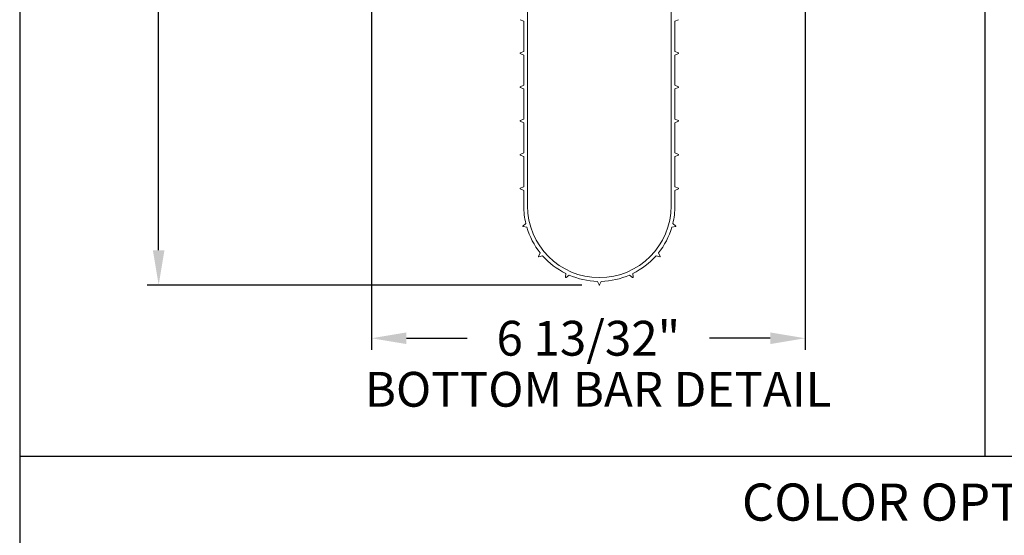
# Model space of a CAD drawing. Extents: x 0 to 16.4, y 0 to 25.2.
# Drawn here: x 0 to 2.6, y 3.2 to 4.6 of the extents above; entities that cross this region are included whole.
import ezdxf
from ezdxf.enums import TextEntityAlignment as Align

# ---------------------------------------------------------------- set-up
doc = ezdxf.new("R2010")
doc.units = 0
doc.header["$LTSCALE"] = 0.5
doc.header["$MEASUREMENT"] = 0
doc.layers.get('0').update_dxf_attribs({"linetype": 'CONTINUOUS'})
doc.layers.add('TITLE BLOCK', color=7, linetype='CONTINUOUS')
doc.styles.add('ARIAL', font='arial.ttf', dxfattribs={"height": 0.09375})
doc.dimstyles.new('STANDARD$0', dxfattribs={"dimtxt": 0.09375, "dimasz": 0.09375, "dimexe": 0.03125, "dimexo": 0.046875, "dimgap": 0.09, "dimtad": 0, "dimtih": 1, "dimtoh": 1, "dimdec": 4, "dimzin": 0, "dimdsep": 46, "dimtxsty": 'ARIAL', "dimcen": 0.09, "dimadec": 0, "dimazin": 0, "dimtfac": 1, "dimtdec": 4, "dimtofl": 0, "dimtmove": 0, "dimatfit": 0, "dimfxl": 1, "dimtolj": 1, "dimtzin": 0, "dimarcsym": 0})

# ---------------------------------------------------------------- blocks, each defined once
blk = doc.blocks.new('*D30')
at = {"color": 0, "linetype": 'Continuous', "lineweight": -2, "transparency": 16777216}
for p, q in [((1.4467, 6.4435), (0.3426, 6.4435)), ((0.3739, 6.3497), (0.3739, 5.3186)), ((0.3739, 4.0107), (0.3739, 5.0418)), ((1.5128, 3.9169), (0.3426, 3.9169))]:
    blk.add_line(p, q, dxfattribs=at)
at = {"color": 0, "transparency": 16777216}
for points in [[(0.3895, 6.3497), (0.3583, 6.3497), (0.3739, 6.4435)], [(0.3583, 4.0107), (0.3895, 4.0107), (0.3739, 3.9169)]]:
    blk.add_solid(points, dxfattribs=at)
at = {"color": 0, "linetype": 'Continuous', "lineweight": 15, "transparency": 16777216, "insert": (0.3739, 5.1802), "char_height": 0.09375, "attachment_point": 5, "style": 'ARIAL'}
blk.add_mtext('\\A1;13 7/8"', dxfattribs=at)
blk = doc.blocks.new('*D32')
at = {"color": 0, "linetype": 'Continuous', "lineweight": -2, "transparency": 16777216}
for p, q in [((0.9469, 5.1217), (0.9469, 3.7424)), ((2.1132, 5.1208), (2.1132, 3.7424)), ((1.0406, 3.7737), (1.2041, 3.7737)), ((2.0195, 3.7737), (1.856, 3.7737))]:
    blk.add_line(p, q, dxfattribs=at)
at = {"color": 0, "transparency": 16777216}
for points in [[(1.0406, 3.7893), (1.0406, 3.758), (0.9469, 3.7737)], [(2.0195, 3.758), (2.0195, 3.7893), (2.1132, 3.7737)]]:
    blk.add_solid(points, dxfattribs=at)
at = {"color": 0, "linetype": 'Continuous', "lineweight": 15, "transparency": 16777216, "insert": (1.5301, 3.7737), "char_height": 0.09375, "attachment_point": 5, "style": 'ARIAL'}
blk.add_mtext('\\A1;6 13/32"', dxfattribs=at)

msp = doc.modelspace()

# ---------------------------------------------------------------- linework, layer by layer
at = {"color": 7, "linetype": 'Continuous', "lineweight": 15}
for p, q in [((1.36636, 4.13019), (1.36636, 5.04242)), ((1.75296, 5.04242), (1.75296, 4.13019)), ((1.34689, 4.63152), (1.35634, 4.62744)), ((1.35634, 4.62744), (1.35634, 4.54615)), ((1.77244, 4.63152), (1.76299, 4.62744)), ((1.76299, 4.54615), (1.76299, 4.62744)), ((1.35634, 4.54615), (1.34689, 4.54207)), ((1.34689, 4.5404), (1.35634, 4.53631)), ((1.35634, 4.53631), (1.35634, 4.45503)), ((1.76299, 4.54615), (1.77244, 4.54207)), ((1.77244, 4.5404), (1.76299, 4.53631)), ((1.76299, 4.45503), (1.76299, 4.53631)), ((1.35634, 4.45503), (1.34689, 4.45094)), ((1.76299, 4.45503), (1.77244, 4.45094)), ((1.34689, 4.44927), (1.35634, 4.44519)), ((1.35634, 4.44519), (1.35634, 4.3639)), ((1.77244, 4.44927), (1.76299, 4.44519)), ((1.76299, 4.3639), (1.76299, 4.44519)), ((1.35634, 4.3639), (1.34689, 4.35982)), ((1.34689, 4.35815), (1.35634, 4.35406)), ((1.35634, 4.35406), (1.35634, 4.27278)), ((1.76299, 4.3639), (1.77244, 4.35982)), ((1.77244, 4.35815), (1.76299, 4.35406)), ((1.76299, 4.27278), (1.76299, 4.35406)), ((1.35634, 4.27278), (1.34689, 4.26869)), ((1.34689, 4.26702), (1.35634, 4.26294)), ((1.76299, 4.27278), (1.77244, 4.26869)), ((1.77244, 4.26702), (1.76299, 4.26294)), ((1.35634, 4.26294), (1.35634, 4.18165)), ((1.76299, 4.18165), (1.76299, 4.26294)), ((1.35634, 4.18165), (1.34689, 4.17757)), ((1.34689, 4.1759), (1.35634, 4.17181)), ((1.35634, 4.17181), (1.35634, 4.13019)), ((1.76299, 4.18165), (1.77244, 4.17757)), ((1.77244, 4.1759), (1.76299, 4.17181)), ((1.76299, 4.13019), (1.76299, 4.17181)), ((1.36205, 4.08233), (1.35398, 4.07594)), ((1.76535, 4.07594), (1.75727, 4.08233)), ((1.35441, 4.07433), (1.3646, 4.07283)), ((1.75473, 4.07283), (1.76492, 4.07433)), ((1.40079, 4.0033), (1.39617, 3.9941)), ((1.72315, 3.9941), (1.71853, 4.0033)), ((1.39725, 3.99282), (1.40712, 3.99577)), ((1.71221, 3.99577), (1.72208, 3.99282)), ((1.4693, 3.94805), (1.46901, 3.93776)), ((1.65032, 3.93776), (1.65003, 3.94805)), ((1.47052, 3.93705), (1.47822, 3.94389)), ((1.55474, 3.92693), (1.55883, 3.91747)), ((1.5605, 3.91747), (1.56458, 3.92693)), ((1.64111, 3.94389), (1.6488, 3.93705))]:
    msp.add_line(p, q, dxfattribs=at)
for centre, radius, start, end in [((1.34725, 4.54123), 0.000911, 113.36434, 246.63566), ((1.77208, 4.54123), 0.000911, 293.36434, 66.63566), ((1.34725, 4.45011), 0.000911, 113.36434, 246.63566), ((1.77208, 4.45011), 0.000911, 293.36434, 66.63566), ((1.34725, 4.35898), 0.000911, 113.36434, 246.63566), ((1.77208, 4.35898), 0.000911, 293.36434, 66.63566), ((1.34725, 4.26786), 0.000911, 113.36434, 246.63566), ((1.77208, 4.26786), 0.000911, 293.36434, 66.63566), ((1.34725, 4.17673), 0.000911, 113.36434, 246.63566), ((1.77208, 4.17673), 0.000911, 293.36434, 66.63566), ((1.55966, 4.13019), 0.20332, 180, 193.61321), ((1.55966, 4.13019), 0.1933, 180, 0), ((1.55966, 4.13019), 0.20332, 346.38679, 0), ((1.35454, 4.07523), 0.000911, 128.36434, 261.63566), ((1.55966, 4.13019), 0.20332, 196.38679, 218.61321), ((1.55966, 4.13019), 0.20332, 321.38679, 343.61321), ((1.76478, 4.07523), 0.000911, 278.36434, 51.63566), ((1.39699, 3.99369), 0.000911, 153.36434, 286.63566), ((1.55966, 4.13019), 0.20332, 221.38679, 243.61321), ((1.55966, 4.13019), 0.20332, 296.38679, 318.61321), ((1.72234, 3.99369), 0.000911, 253.36434, 26.63566), ((1.46992, 3.93773), 0.000911, 178.36434, 311.63566), ((1.55966, 4.13019), 0.20332, 246.38679, 268.61321), ((1.55966, 4.13019), 0.20332, 271.38679, 293.61321), ((1.64941, 3.93773), 0.000911, 228.36434, 1.63566), ((1.55966, 3.91783), 0.000911, 203.36434, 336.63566)]:
    msp.add_arc(centre, radius, start, end, dxfattribs=at)
at = {"layer": 'TITLE BLOCK'}
msp.add_line((0, 10.46), (0, 0), dxfattribs=at)
at = {"layer": 'TITLE BLOCK', "linetype": 'Continuous'}
for p, q in [((2.5974, 3.45535), (2.5974, 6.51108)), ((5.1948, 3.45535), (0, 3.45535))]:
    msp.add_line(p, q, dxfattribs=at)

# ---------------------------------------------------------------- texts
at = {"color": 7, "linetype": 'Continuous', "style": 'ARIAL'}
msp.add_text('%%UBOTTOM BAR DETAIL', height=0.09375, dxfattribs=at).set_placement((1.55642, 3.58933), align=Align.CENTER)
at = {"layer": 'TITLE BLOCK', "style": 'ARIAL'}
msp.add_text('COLOR OPTIONS', height=0.1, dxfattribs=at).set_placement((2.47887, 3.28247), align=Align.CENTER)

# ---------------------------------------------------------------- dimensions: what is measured, and where the dimension line sits
at = {"color": 7, "linetype": 'Continuous', "lineweight": 15}
dim = msp.add_linear_dim(base=(0.37389, 6.44347), p1=(1.55966, 3.91692), p2=(1.4936, 6.44347), angle=90, text='13 7/8"', dimstyle='STANDARD$0', override={"dimpost": ''}, dxfattribs=at)
dim.commit()
dim.dimension.update_dxf_attribs({"geometry": '*D30', "text_midpoint": (0.37389, 5.18019), "dimtype": 160})
dim = msp.add_linear_dim(base=(2.11325, 3.77366), p1=(0.94685, 5.16857), p2=(2.11325, 5.16772), angle=0, text='6 13/32"', dimstyle='STANDARD$0', dxfattribs=at)
dim.commit()
dim.dimension.update_dxf_attribs({"geometry": '*D32', "text_midpoint": (1.53005, 3.77366), "dimtype": 160})

doc.saveas('drawing.dxf')
